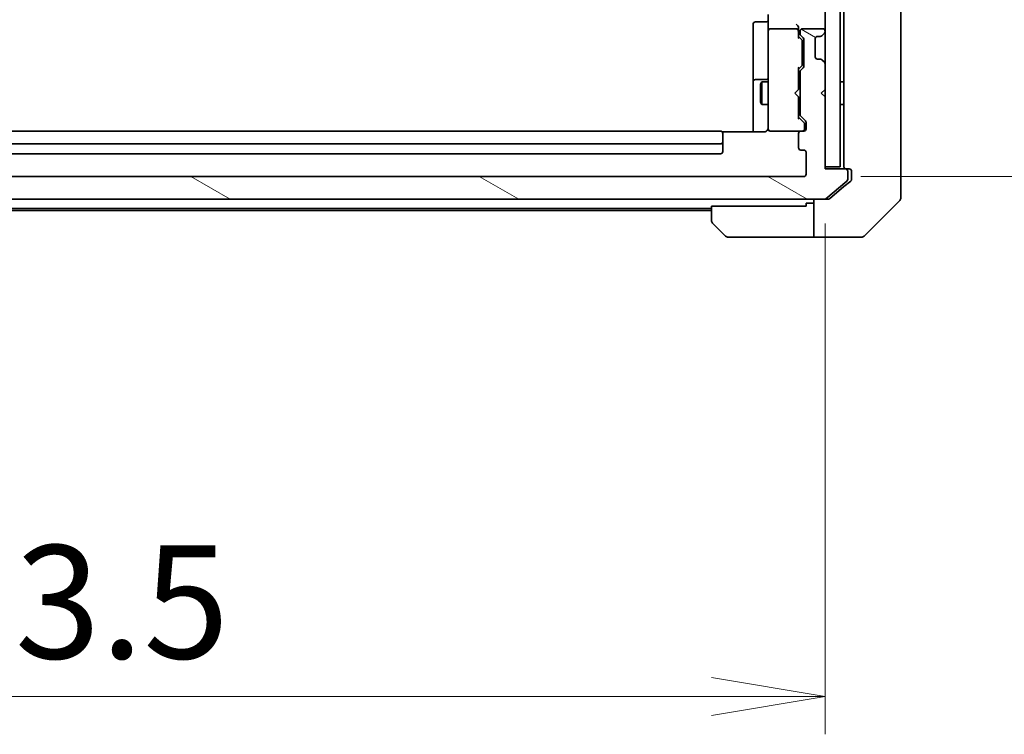
# Model space of a CAD drawing. Units: millimetres. Extents: x 72 to 8409, y 40 to 1726.
# Drawn here: x 4029 to 4159, y 1312 to 1407 of the extents above; entities that cross this region are included whole.
import ezdxf

# ---------------------------------------------------------------- set-up
doc = ezdxf.new("R2010")
doc.units = ezdxf.units.MM
doc.header["$LTSCALE"] = 5
doc.layers.get('Defpoints').update_dxf_attribs({"lineweight": 25})
for name, color, linetype, lineweight in [('Dimension (ISO)', 7, 'Continuous', 18), ('Hatch (ISO)', 1, 'Continuous', 18), ('Visible (ISO)', 7, 'Continuous', 35)]:
    doc.layers.add(name, color=color, linetype=linetype, lineweight=lineweight)
doc.styles.add('Note Text (TK)', font='MS PGothic.ttf')
doc.dimstyles.new('Default - Method 1b (TK)', dxfattribs={"dimscale": 5, "dimtxt": 2.5, "dimasz": 2.5, "dimexe": 1, "dimexo": 1.5, "dimgap": 1, "dimtad": 1, "dimtoh": 1, "dimdsep": 46, "dimtxsty": 'Note Text (TK)', "dimblk": 'OPEN', "dimcen": 0.09, "dimdle": 5, "dimclrd": 100, "dimclre": 100, "dimclrt": 7, "dimadec": 1, "dimazin": 1, "dimtfac": 1, "dimtmove": 0, "dimatfit": 3, "dimldrblk": 'OPEN', "dimfxl": 1, "dimtolj": 1, "dimlwd": -1, "dimlwe": -1, "dimarcsym": 0})

# ---------------------------------------------------------------- blocks, each defined once
blk = doc.blocks.new('_Open')
at = {"color": 0, "linetype": 'ByBlock', "lineweight": -2}
for p, q in [((-1, 0.1667), (0, 0)), ((-1, -0.1667), (0, 0)), ((0, 0), (-1, 0))]:
    blk.add_line(p, q, dxfattribs=at)
blk = doc.blocks.new('*D34')
at = {"layer": 'Defpoints', "color": 0}
for p in [(3921.89, 1387.1), (4135.39, 1387.1), (4135.39, 1317.2)]:
    blk.add_point(p, dxfattribs=at)
at = {"layer": 'Dimension (ISO)', "color": 100}
for p, q in [((3921.89, 1379.6), (3921.89, 1312.2)), ((4135.39, 1379.6), (4135.39, 1312.2)), ((3936.89, 1317.2), (4120.39, 1317.2))]:
    blk.add_line(p, q, dxfattribs=at)
at = {"layer": 'Dimension (ISO)', "color": 100, "xscale": 15, "yscale": 15, "zscale": 15, "rotation": 180}
blk.add_blockref('_Open', (3921.89, 1317.2), dxfattribs=at)
at = {"layer": 'Dimension (ISO)', "color": 100, "xscale": 15, "yscale": 15, "zscale": 15}
blk.add_blockref('_Open', (4135.39, 1317.2), dxfattribs=at)
at = {"layer": 'Dimension (ISO)', "color": 7, "insert": (4005.8, 1329.67), "char_height": 12.5, "attachment_point": 4, "style": 'Note Text (TK)'}
blk.add_mtext('\\A1;\\fMS PGothic|b0|i0;{\\H14.9400;213.5', dxfattribs=at)
blk = doc.blocks.new('*D35')
at = {"layer": 'Defpoints', "color": 0}
for p in [(4132.59, 1537.8), (4132.59, 1385.8), (4204.75, 1385.8)]:
    blk.add_point(p, dxfattribs=at)
at = {"layer": 'Dimension (ISO)', "color": 100}
for p, q in [((4140.09, 1537.8), (4209.75, 1537.8)), ((4204.75, 1522.8), (4204.75, 1400.8)), ((4140.09, 1385.8), (4209.75, 1385.8))]:
    blk.add_line(p, q, dxfattribs=at)
at = {"layer": 'Dimension (ISO)', "color": 100, "xscale": 15, "yscale": 15, "zscale": 15}
for p, rotation in [((4204.75, 1537.8), 90), ((4204.75, 1385.8), 270)]:
    blk.add_blockref('_Open', p, dxfattribs=dict(at, rotation=rotation))
at = {"layer": 'Dimension (ISO)', "color": 7, "insert": (4192.28, 1447.2), "char_height": 12.5, "attachment_point": 4, "rotation": 90, "style": 'Note Text (TK)'}
blk.add_mtext('\\A1;\\fMS PGothic|b0|i0;{\\H14.9400;152', dxfattribs=at)

msp = doc.modelspace()

# ---------------------------------------------------------------- hatches: boundary and pattern name
at = {"layer": 'Hatch (ISO)'}
h = msp.add_hatch(dxfattribs=at)
h.set_pattern_fill('ANSI31', color=256, scale=152.4, style=0)
h.set_pattern_definition([(45, (1961.569, 18.83), (-13.47038, 13.47038), [])])
h.paths.add_polyline_path([(4135.3864, 1387.1033), (4137.3864, 1387.1033), (4137.3864, 1536.5033), (4135.3864, 1536.5033), (4135.3864, 1527.3033), (4135.3864, 1526.3033), (4135.3864, 1522.9276), (4135.3864, 1518.679), (4135.3864, 1518.6033), (4135.3864, 1405.0033), (4135.3864, 1404.9276), (4135.3864, 1400.679), (4135.3864, 1397.3033), (4135.3864, 1396.3033)])
h = msp.add_hatch(dxfattribs=at)
h.set_pattern_fill('ANSI31', color=256, scale=152.4, angle=105.000246, style=0)
h.set_pattern_definition([(150.00025, (1961.569, 18.83), (-9.52493, -16.49782), [])])
edge = h.paths.add_edge_path()
edge.add_ellipse((4138.0864, 1386.5033), major_axis=(0, 0.3), ratio=1, start_angle=270, end_angle=360)
edge.add_line((4138.0864, 1386.8033), (4135.3864, 1386.8033))
edge.add_line((4135.3864, 1386.8033), (4135.3864, 1387.1033))
edge.add_line((4135.3864, 1387.1033), (4135.3864, 1396.3033))
edge.add_line((4135.3864, 1396.3033), (4134.8864, 1396.8033))
edge.add_line((4134.8864, 1396.8033), (4135.3864, 1397.3033))
edge.add_line((4135.3864, 1397.3033), (4135.3864, 1400.679))
edge.add_ellipse((4135.0864, 1400.679), major_axis=(0, 0.3), ratio=1, start_angle=270, end_angle=315)
edge.add_line((4135.2985, 1400.8912), (4134.9742, 1401.2154))
edge.add_ellipse((4134.7621, 1401.0033), major_axis=(-0.2121, 0.2121), ratio=1, start_angle=270, end_angle=315)
edge.add_line((4134.7621, 1401.3033), (4134.3864, 1401.3033))
edge.add_ellipse((4134.3864, 1401.6033), major_axis=(-0.3, 0), ratio=1, start_angle=0, end_angle=90, ccw=False)
edge.add_line((4134.0864, 1401.6033), (4134.0864, 1404.0033))
edge.add_ellipse((4134.3864, 1404.0033), major_axis=(0, 0.3), ratio=1, start_angle=0, end_angle=90, ccw=False)
edge.add_line((4134.3864, 1404.3033), (4134.7621, 1404.3033))
edge.add_ellipse((4134.7621, 1404.6033), major_axis=(0.3, 0), ratio=1, start_angle=270, end_angle=315)
edge.add_line((4134.9742, 1404.3912), (4135.2985, 1404.7154))
edge.add_ellipse((4135.0864, 1404.9276), major_axis=(0.2121, 0.2121), ratio=1, start_angle=270, end_angle=315)
edge.add_line((4135.3864, 1404.9276), (4135.3864, 1405.0033))
edge.add_ellipse((4135.0864, 1405.0033), major_axis=(0, 0.3), ratio=1, start_angle=270, end_angle=360)
edge.add_line((4135.0864, 1405.3033), (4132.3864, 1405.3033))
edge.add_ellipse((4132.3864, 1405.0033), major_axis=(-0.3, 0), ratio=1, start_angle=270, end_angle=360)
edge.add_line((4132.0864, 1405.0033), (4132.0864, 1404.6276))
edge.add_ellipse((4132.3864, 1404.6276), major_axis=(0, -0.3), ratio=1, start_angle=270, end_angle=315)
edge.add_line((4132.1742, 1404.4154), (4132.4985, 1404.0912))
edge.add_ellipse((4132.2864, 1403.879), major_axis=(0.2121, -0.2121), ratio=1, start_angle=45, end_angle=90, ccw=False)
edge.add_line((4132.5864, 1403.879), (4132.5864, 1400.3776))
edge.add_ellipse((4132.2864, 1400.3776), major_axis=(0, -0.3), ratio=1, start_angle=45, end_angle=90, ccw=False)
edge.add_line((4132.4985, 1400.1654), (4132.1742, 1399.8412))
edge.add_ellipse((4132.3864, 1399.629), major_axis=(-0.2121, -0.2121), ratio=1, start_angle=270, end_angle=315)
edge.add_line((4132.0864, 1399.629), (4132.0864, 1393.9776))
edge.add_ellipse((4132.3864, 1393.9776), major_axis=(0, -0.3), ratio=1, start_angle=270, end_angle=315)
edge.add_line((4132.1742, 1393.7654), (4132.7985, 1393.1412))
edge.add_ellipse((4132.5864, 1392.929), major_axis=(0.2121, -0.2121), ratio=1, start_angle=45, end_angle=90, ccw=False)
edge.add_line((4132.8864, 1392.929), (4132.8864, 1392.1033))
edge.add_ellipse((4132.5864, 1392.1033), major_axis=(0, -0.3), ratio=1, start_angle=0, end_angle=90, ccw=False)
edge.add_line((4132.5864, 1391.8033), (4132.1864, 1391.8033))
edge.add_ellipse((4132.1864, 1391.5033), major_axis=(-0.3, 0), ratio=1, start_angle=270, end_angle=360)
edge.add_line((4131.8864, 1391.5033), (4131.8864, 1389.6033))
edge.add_ellipse((4132.1864, 1389.6033), major_axis=(0, -0.3), ratio=1, start_angle=270, end_angle=360)
edge.add_line((4132.1864, 1389.3033), (4132.5864, 1389.3033))
edge.add_ellipse((4132.5864, 1389.0033), major_axis=(0.3, 0), ratio=1, start_angle=0, end_angle=90, ccw=False)
edge.add_line((4132.8864, 1389.0033), (4132.8864, 1386.1033))
edge.add_ellipse((4132.5864, 1386.1033), major_axis=(0, -0.3), ratio=1, start_angle=0, end_angle=90, ccw=False)
edge.add_line((4132.5864, 1385.8033), (3924.6864, 1385.8033))
edge.add_ellipse((3924.6864, 1386.1033), major_axis=(-0.3, 0), ratio=1, start_angle=0, end_angle=90, ccw=False)
edge.add_line((3924.3864, 1386.1033), (3924.3864, 1389.0033))
edge.add_ellipse((3924.6864, 1389.0033), major_axis=(0, 0.3), ratio=1, start_angle=0, end_angle=90, ccw=False)
edge.add_line((3924.6864, 1389.3033), (3925.0864, 1389.3033))
edge.add_ellipse((3925.0864, 1389.6033), major_axis=(0.3, 0), ratio=1, start_angle=270, end_angle=360)
edge.add_line((3925.3864, 1389.6033), (3925.3864, 1391.5033))
edge.add_ellipse((3925.0864, 1391.5033), major_axis=(0, 0.3), ratio=1, start_angle=270, end_angle=360)
edge.add_line((3925.0864, 1391.8033), (3924.6864, 1391.8033))
edge.add_ellipse((3924.6864, 1392.1033), major_axis=(-0.3, 0), ratio=1, start_angle=0, end_angle=90, ccw=False)
edge.add_line((3924.3864, 1392.1033), (3924.3864, 1392.929))
edge.add_ellipse((3924.6864, 1392.929), major_axis=(0, 0.3), ratio=1, start_angle=45, end_angle=90, ccw=False)
edge.add_line((3924.4742, 1393.1412), (3925.0985, 1393.7654))
edge.add_ellipse((3924.8864, 1393.9776), major_axis=(0.2121, 0.2121), ratio=1, start_angle=270, end_angle=315)
edge.add_line((3925.1864, 1393.9776), (3925.1864, 1399.629))
edge.add_ellipse((3924.8864, 1399.629), major_axis=(0, 0.3), ratio=1, start_angle=270, end_angle=315)
edge.add_line((3925.0985, 1399.8412), (3924.7742, 1400.1654))
edge.add_ellipse((3924.9864, 1400.3776), major_axis=(-0.2121, 0.2121), ratio=1, start_angle=45, end_angle=90, ccw=False)
edge.add_line((3924.6864, 1400.3776), (3924.6864, 1403.879))
edge.add_ellipse((3924.9864, 1403.879), major_axis=(0, 0.3), ratio=1, start_angle=45, end_angle=90, ccw=False)
edge.add_line((3924.7742, 1404.0912), (3925.0985, 1404.4154))
edge.add_ellipse((3924.8864, 1404.6276), major_axis=(0.2121, 0.2121), ratio=1, start_angle=270, end_angle=315)
edge.add_line((3925.1864, 1404.6276), (3925.1864, 1405.0033))
edge.add_ellipse((3924.8864, 1405.0033), major_axis=(0, 0.3), ratio=1, start_angle=270, end_angle=360)
edge.add_line((3924.8864, 1405.3033), (3922.1864, 1405.3033))
edge.add_ellipse((3922.1864, 1405.0033), major_axis=(-0.3, 0), ratio=1, start_angle=270, end_angle=360)
edge.add_line((3921.8864, 1405.0033), (3921.8864, 1404.9276))
edge.add_ellipse((3922.1864, 1404.9276), major_axis=(0, -0.3), ratio=1, start_angle=270, end_angle=315)
edge.add_line((3921.9742, 1404.7154), (3922.2985, 1404.3912))
edge.add_ellipse((3922.5106, 1404.6033), major_axis=(0.2121, -0.2121), ratio=1, start_angle=270, end_angle=315)
edge.add_line((3922.5106, 1404.3033), (3922.8864, 1404.3033))
edge.add_ellipse((3922.8864, 1404.0033), major_axis=(0.3, 0), ratio=1, start_angle=0, end_angle=90, ccw=False)
edge.add_line((3923.1864, 1404.0033), (3923.1864, 1401.6033))
edge.add_ellipse((3922.8864, 1401.6033), major_axis=(0, -0.3), ratio=1, start_angle=0, end_angle=90, ccw=False)
edge.add_line((3922.8864, 1401.3033), (3922.5106, 1401.3033))
edge.add_ellipse((3922.5106, 1401.0033), major_axis=(-0.3, 0), ratio=1, start_angle=270, end_angle=315)
edge.add_line((3922.2985, 1401.2154), (3921.9742, 1400.8912))
edge.add_ellipse((3922.1864, 1400.679), major_axis=(-0.2121, -0.2121), ratio=1, start_angle=270, end_angle=315)
edge.add_line((3921.8864, 1400.679), (3921.8864, 1397.3033))
edge.add_line((3921.8864, 1397.3033), (3922.3864, 1396.8033))
edge.add_line((3922.3864, 1396.8033), (3921.8864, 1396.3033))
edge.add_line((3921.8864, 1396.3033), (3921.8864, 1387.1033))
edge.add_line((3921.8864, 1387.1033), (3921.8864, 1386.8033))
edge.add_line((3921.8864, 1386.8033), (3919.1864, 1386.8033))
edge.add_ellipse((3919.1864, 1386.5033), major_axis=(-0.3, 0), ratio=1, start_angle=270, end_angle=360)
edge.add_line((3918.8864, 1386.5033), (3918.8864, 1385.4438))
edge.add_ellipse((3919.1864, 1385.4438), major_axis=(0, -0.3), ratio=1, start_angle=270, end_angle=320.194429)
edge.add_line((3918.9943, 1385.2133), (3921.8029, 1382.8728))
edge.add_ellipse((3921.995, 1383.1033), major_axis=(0.2305, -0.1921), ratio=1, start_angle=270, end_angle=309.805571)
edge.add_line((3921.995, 1382.8033), (4135.2777, 1382.8033))
edge.add_ellipse((4135.2777, 1383.1033), major_axis=(0.3, 0), ratio=1, start_angle=270, end_angle=309.805571)
edge.add_line((4135.4698, 1382.8728), (4138.2784, 1385.2133))
edge.add_ellipse((4138.0864, 1385.4438), major_axis=(0.2305, 0.1921), ratio=1, start_angle=270, end_angle=320.194429)
edge.add_line((4138.3864, 1385.4438), (4138.3864, 1386.5033))

# ---------------------------------------------------------------- linework, layer by layer
at = {"layer": 'Visible (ISO)'}
for p, q in [((4135.3864, 1536.5033), (4135.3864, 1387.1033)), ((4137.3864, 1387.1033), (4137.3864, 1536.5033)), ((4137.8864, 1426.3218), (4137.8864, 1389.5813)), ((4145.3864, 1388.6085), (4145.3864, 1421.6206)), ((4127.8864, 1405.0033), (4127.8864, 1407.179)), ((4125.8864, 1405.902), (4125.8864, 1401.9723)), ((4127.5864, 1406.202), (4126.1864, 1406.202)), ((4131.5864, 1405.3033), (4128.1864, 1405.3033)), ((4131.8864, 1405.0033), (4131.8864, 1405.379)), ((4135.0864, 1405.3033), (4132.3864, 1405.3033)), ((4127.8864, 1405.0033), (4127.8864, 1404.1851)), ((4127.8864, 1404.1851), (4127.8864, 1392.9887)), ((4131.8864, 1404.1272), (4131.8864, 1405.0033)), ((4131.8864, 1404.3033), (4132.2985, 1403.8912)), ((4132.0864, 1405.0033), (4132.0864, 1404.6276)), ((4132.1742, 1404.4154), (4132.4985, 1404.0912)), ((4132.5864, 1403.879), (4132.5864, 1400.3776)), ((4134.0864, 1401.6033), (4134.0864, 1404.0033)), ((4134.3864, 1404.3033), (4134.7621, 1404.3033)), ((4134.9538, 1404.3707), (4134.9742, 1404.3912)), ((4134.9742, 1404.3912), (4135.2985, 1404.7154)), ((4135.3864, 1404.9276), (4135.3864, 1405.0033)), ((4132.3864, 1403.5356), (4132.3864, 1403.679)), ((4132.3864, 1400.721), (4132.3864, 1403.5356)), ((4125.8864, 1401.9723), (4125.8864, 1398.2978)), ((4134.7621, 1401.3033), (4134.3864, 1401.3033)), ((4132.2985, 1400.3654), (4131.8864, 1399.9533)), ((4131.8864, 1397.3033), (4131.8864, 1400.1294)), ((4132.4985, 1400.1654), (4132.1742, 1399.8412)), ((4132.3864, 1400.5776), (4132.3864, 1400.721)), ((4134.9742, 1401.2154), (4134.9538, 1401.2359)), ((4135.2985, 1400.8912), (4134.9742, 1401.2154)), ((4135.3864, 1397.3033), (4135.3864, 1400.679)), ((4132.0864, 1399.629), (4132.0864, 1393.9776)), ((4125.8864, 1398.2978), (4125.8864, 1398.1263)), ((4125.8864, 1398.1263), (4125.8864, 1391.7135)), ((4127.5864, 1398.5978), (4126.1864, 1398.5978)), ((4126.883, 1397.9966), (4127.0364, 1398.3033)), ((4126.883, 1395.61), (4126.883, 1397.9966)), ((4127.0364, 1398.3033), (4127.0364, 1395.3033)), ((4127.8864, 1398.3033), (4127.0364, 1398.3033)), ((4132.0864, 1398.3033), (4131.8864, 1398.3033)), ((4137.8864, 1398.3033), (4137.3864, 1398.3033)), ((4131.3864, 1396.8033), (4131.8264, 1397.2433)), ((4131.3864, 1396.8033), (4131.8264, 1396.3633)), ((4131.8264, 1397.2433), (4131.8864, 1397.3033)), ((4131.8864, 1396.3033), (4131.8264, 1396.3633)), ((4131.8864, 1393.4772), (4131.8864, 1396.3033)), ((4134.8864, 1396.8033), (4135.3864, 1397.3033)), ((4135.3864, 1396.3033), (4134.8864, 1396.8033)), ((4135.3864, 1386.8033), (4135.3864, 1396.3033)), ((4126.883, 1395.61), (4127.0364, 1395.3033)), ((4127.8864, 1395.3033), (4127.0364, 1395.3033)), ((4132.0864, 1395.3033), (4131.8864, 1395.3033)), ((4137.8864, 1395.3033), (4137.3864, 1395.3033)), ((4131.8864, 1393.6533), (4132.5985, 1392.9412)), ((4132.1742, 1393.7654), (4132.7985, 1393.1412)), ((4127.8864, 1392.9887), (4127.8864, 1392.1033)), ((4132.6864, 1392.5925), (4132.6864, 1392.729)), ((4132.6864, 1392.1033), (4132.6864, 1392.5925)), ((4132.8864, 1392.929), (4132.8864, 1392.1033)), ((4121.5864, 1391.8033), (3935.6864, 1391.8033)), ((4127.3864, 1391.7135), (4121.8004, 1391.7135)), ((4121.8864, 1391.5033), (4121.8864, 1391.4447)), ((4121.8864, 1390.7376), (4121.8864, 1391.4447)), ((4128.163, 1391.8033), (4128.1864, 1391.8033)), ((4128.1864, 1391.8033), (4132.1864, 1391.8033)), ((4131.8864, 1391.5033), (4131.8864, 1389.6033)), ((4132.5864, 1391.8033), (4132.1864, 1391.8033)), ((3935.6864, 1390.1033), (4121.5864, 1390.1033)), ((4121.8864, 1390.7376), (4121.8864, 1390.5962)), ((4121.8864, 1390.4033), (4121.8864, 1390.5962)), ((4121.8864, 1389.1033), (4121.8864, 1390.4033)), ((4137.8864, 1387.6497), (4137.8864, 1389.5813)), ((3935.6864, 1388.8033), (4121.5864, 1388.8033)), ((4132.1864, 1389.3033), (4132.5864, 1389.3033)), ((4132.8864, 1389.0033), (4132.8864, 1386.1033)), ((4145.3864, 1387.1404), (4145.3864, 1388.6085)), ((4135.3864, 1387.1033), (4137.3864, 1387.1033)), ((4137.8864, 1387.6497), (4137.8864, 1387.1033)), ((4145.3864, 1385.8033), (4145.3864, 1387.1404)), ((4132.5864, 1385.8033), (3924.6864, 1385.8033)), ((4138.0864, 1386.8033), (4135.3864, 1386.8033)), ((4138.1864, 1386.8033), (4138.0864, 1386.8033)), ((4138.1864, 1386.8033), (4138.5864, 1386.8033)), ((4138.3864, 1385.4438), (4138.3864, 1386.5033)), ((4138.8864, 1386.5033), (4138.8864, 1385.8033)), ((4138.8864, 1385.4438), (4138.8864, 1385.8033)), ((4145.3864, 1385.8033), (4145.3864, 1383.0104)), ((4135.4698, 1382.8728), (4138.2784, 1385.2133)), ((4135.9698, 1382.8728), (4137.8864, 1384.47)), ((4137.8864, 1384.47), (4138.7784, 1385.2133)), ((3921.995, 1382.8033), (4135.2777, 1382.8033)), ((4120.3864, 1381.9033), (4132.8864, 1381.9033)), ((4120.3864, 1380.0104), (4120.3864, 1381.9033)), ((4132.8864, 1382.3033), (4132.8864, 1381.9033)), ((4133.8864, 1382.3033), (4132.8864, 1382.3033)), ((4133.8864, 1377.8033), (4133.8864, 1382.8033)), ((4135.7777, 1382.8033), (4135.2777, 1382.8033)), ((4140.5328, 1377.9497), (4145.2399, 1382.6569)), ((3936.8864, 1381.6033), (4120.3864, 1381.6033)), ((3936.8864, 1381.3033), (4120.3864, 1381.3033)), ((4122.2399, 1377.9497), (4120.5328, 1379.6569)), ((4132.8864, 1377.8033), (4122.5935, 1377.8033)), ((4132.8864, 1377.8033), (4133.8864, 1377.8033)), ((4133.8864, 1377.8033), (4137.8864, 1377.8033)), ((4137.8864, 1377.8033), (4140.1793, 1377.8033))]:
    msp.add_line(p, q, dxfattribs=at)
for centre, radius, start, end in [((4127.5864, 1406.502), 0.3, 270, 0), ((4126.1864, 1405.902), 0.3, 90, 180), ((4128.1864, 1405.0033), 0.3, 90, 180), ((4131.5864, 1405.0033), 0.3, 58.755545, 90), ((4132.3864, 1405.0033), 0.3, 90, 180), ((4135.0864, 1405.0033), 0.3, 0, 90), ((4131.5864, 1405.0033), 0.3, 0, 23.437996), ((4132.3864, 1404.6276), 0.3, 180, 225), ((4132.2864, 1403.879), 0.3, 0, 45), ((4134.3864, 1404.0033), 0.3, 90, 180), ((4134.7621, 1404.6033), 0.3, 270, 315), ((4135.0864, 1404.9276), 0.3, 315, 0), ((4134.3864, 1401.6033), 0.3, 180, 270), ((4134.7621, 1401.0033), 0.3, 45, 90), ((4132.2864, 1400.3776), 0.3, 315, 0), ((4135.0864, 1400.679), 0.3, 0, 45), ((4127.5864, 1398.8978), 0.3, 270, 0), ((4132.3864, 1399.629), 0.3, 135, 180), ((4126.1864, 1398.2978), 0.3, 90, 180), ((4132.3864, 1393.9776), 0.3, 180, 225), ((4128.161, 1392.1033), 0.3, 165.522488, 270), ((4127.3864, 1392.3033), 0.5, 345.522488, 0), ((4132.5864, 1392.929), 0.3, 0, 45), ((4121.5864, 1391.5033), 0.3, 0, 90), ((4128.1864, 1392.1033), 0.3, 180, 270), ((4132.1864, 1391.5033), 0.3, 90, 180), ((4132.3864, 1392.1033), 0.3, 270, 0), ((4132.5864, 1392.1033), 0.3, 270, 0), ((4121.5864, 1390.4033), 0.3, 270, 0), ((4132.1864, 1389.6033), 0.3, 180, 270), ((4121.5864, 1389.1033), 0.3, 270, 0), ((4132.5864, 1389.0033), 0.3, 0, 90), ((4138.1864, 1387.1033), 0.3, 180, 270), ((4132.5864, 1386.1033), 0.3, 270, 0), ((4138.0864, 1386.5033), 0.3, 0, 90), ((4138.5864, 1386.5033), 0.3, 0, 90), ((4138.0864, 1385.4438), 0.3, 309.805571, 0), ((4135.2777, 1383.1033), 0.3, 270, 309.805571), ((4144.8864, 1383.0104), 0.5, 315, 0), ((4120.8864, 1380.0104), 0.5, 180, 225), ((4122.5935, 1378.3033), 0.5, 225, 270), ((4140.1793, 1378.3033), 0.5, 270, 315)]:
    msp.add_arc(centre, radius, start, end, dxfattribs=at)
for centre, major_axis, ratio, start_param, end_param in [((4131.5864, 1405.679), (-0.2772, 0.2772), 0.41421356, 4.3196899, 5.10508806), ((4131.6089, 1405.0033), (0.483, 0.2515), 0.33843751, 1.12161563, 1.39634246), ((4131.5864, 1405.379), (0, 0.4243), 0.70710678, 4.71238898, 5.49778714), ((4131.5864, 1404.9711), (0.2044, 0.6487), 0.33843751, 4.81863915, 5.05307036), ((4131.5864, 1404.0241), (-0.2958, -0.1246), 0.40041045, 2.33106693, 2.97456804), ((4132.0864, 1403.679), (0, 0.3), 0.99985076, 4.71238898, 5.49786177), ((4131.5864, 1400.2325), (-0.2958, 0.1246), 0.40041045, 3.30861727, 3.95211838), ((4132.0864, 1400.5776), (0, -0.3), 0.99985076, 0.78532354, 1.57079633), ((4131.5864, 1393.3741), (-0.2958, -0.1246), 0.40041045, 2.33106693, 2.97456804), ((4132.3864, 1392.729), (0, 0.3), 0.99985076, 4.71238898, 5.49786177)]:
    msp.add_ellipse(centre, major_axis=major_axis, ratio=ratio, start_param=start_param, end_param=end_param, dxfattribs=at)
for points, knots in [([(4131.8616, 1405.1226), (4131.8589, 1405.1289), (4131.856, 1405.135), (4131.8392, 1405.1675), (4131.8178, 1405.1966), (4131.7808, 1405.2328), (4131.7612, 1405.2481), (4131.742, 1405.2598)], [0.250886766, 0.250886766, 0.250886766, 0.250886766, 0.2528779694, 0.2528779694, 0.2619584182, 0.2619584182, 0.268388032, 0.268388032, 0.268388032, 0.268388032]), ([(4127.3864, 1391.7135), (4127.4466, 1391.7135), (4127.5173, 1391.7287), (4127.602, 1391.7657), (4127.6328, 1391.7829), (4127.6613, 1391.8033)], [0.1514440253, 0.1514440253, 0.1514440253, 0.1514440253, 0.1695183242, 0.1695183242, 0.1791667634, 0.1791667634, 0.1791667634, 0.1791667634]), ([(4127.8616, 1392.0827), (4127.8572, 1392.0684), (4127.8523, 1392.0546), (4127.8228, 1391.981), (4127.7807, 1391.915), (4127.7143, 1391.8454), (4127.6888, 1391.8229), (4127.6613, 1391.8033)], [0.0906267725, 0.0906267725, 0.0906267725, 0.0906267725, 0.0948543073, 0.0948543073, 0.1144259318, 0.1144259318, 0.1237212871, 0.1237212871, 0.1237212871, 0.1237212871]), ([(4138.7784, 1385.2133), (4138.7854, 1385.2192), (4138.7921, 1385.2253), (4138.8251, 1385.2582), (4138.8482, 1385.292), (4138.8788, 1385.3659), (4138.8864, 1385.4061), (4138.8864, 1385.4438)], [0.1103900742, 0.1103900742, 0.1103900742, 0.1103900742, 0.1130634845, 0.1130634845, 0.1243846834, 0.1243846834, 0.1357058823, 0.1357058823, 0.1357058823, 0.1357058823]), ([(4135.7777, 1382.8033), (4135.816, 1382.8033), (4135.8566, 1382.8111), (4135.9215, 1382.8383), (4135.9475, 1382.8544), (4135.9698, 1382.8728)], [0.093260715, 0.093260715, 0.093260715, 0.093260715, 0.1047444472, 0.1047444472, 0.1134564756, 0.1134564756, 0.1134564756, 0.1134564756])]:
    msp.add_open_spline(points, degree=3, knots=knots, dxfattribs=at)

# ---------------------------------------------------------------- dimensions: what is measured, and where the dimension line sits
at = {"layer": 'Dimension (ISO)', "color": 100}
dim = msp.add_linear_dim(base=(4204.7497, 1385.8033), p1=(4132.5864, 1537.8033), p2=(4132.5864, 1385.8033), angle=270, text='\\fMS PGothic|b0|i0;{\\H14.9400;<>', dimstyle='Default - Method 1b (TK)', override={"dimasz": 3, "dimgap": 1, "dimdec": 0, "dimtdec": 0, "dimtofl": 0, "dimatfit": 1}, dxfattribs=at)
dim.commit()
dim.dimension.update_dxf_attribs({"geometry": '*D35', "text_midpoint": (4192.2797, 1461.8033)})
dim = msp.add_linear_dim(base=(4135.3864, 1317.1971), p1=(3921.8864, 1387.1033), p2=(4135.3864, 1387.1033), text='\\fMS PGothic|b0|i0;{\\H14.9400;<>', dimstyle='Default - Method 1b (TK)', override={"dimasz": 3, "dimgap": 1, "dimdec": 1, "dimtdec": 1, "dimtofl": 0, "dimatfit": 1}, dxfattribs=at)
dim.commit()
dim.dimension.update_dxf_attribs({"geometry": '*D34', "text_midpoint": (4028.6364, 1329.6671)})

doc.saveas('drawing.dxf')
